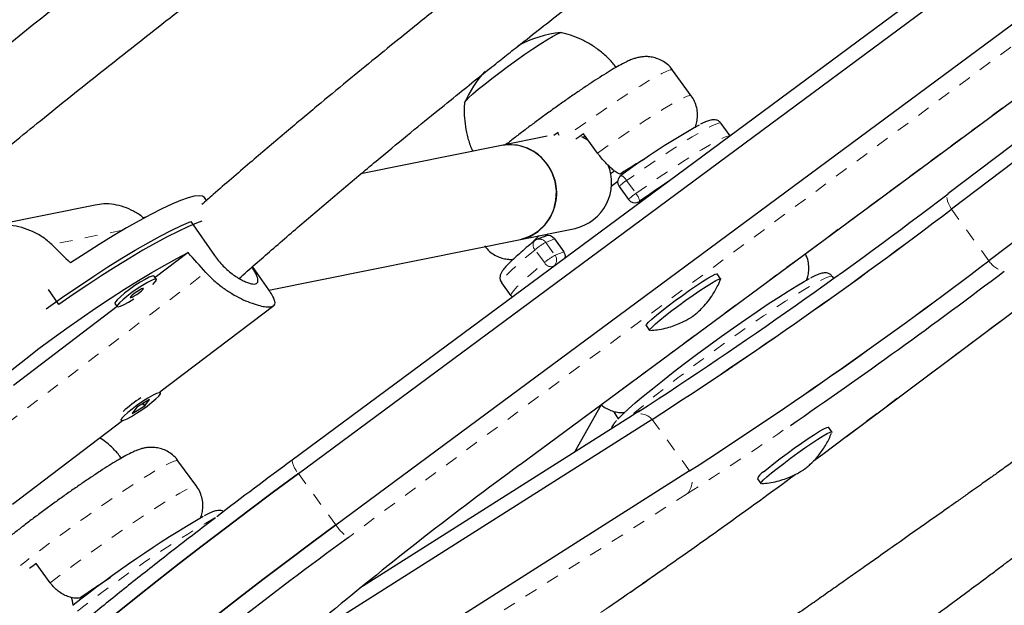
# Model space of a CAD drawing. Extents: x 928 to 1515, y 2095 to 2668.
# Drawn here: x 1106 to 1113, y 2375 to 2380 of the extents above; entities that cross this region are included whole.
import ezdxf

# ---------------------------------------------------------------- set-up
doc = ezdxf.new("R2010")
doc.units = 0
doc.header["$LTSCALE"] = 0.125
doc.header["$MEASUREMENT"] = 0
doc.linetypes.add('PHANTOM', pattern=[0.5, 0.25, -0.05, 0.05, -0.05, 0.05, -0.05])
doc.layers.get('0').update_dxf_attribs({"linetype": 'CONTINUOUS'})

msp = doc.modelspace()

# ---------------------------------------------------------------- linework, layer by layer
at = {"color": 7, "linetype": 'Continuous', "lineweight": 25}
for p, q in [((1117.4013, 2381.6989), (1112.9591, 2378.3302)), ((1117.4307, 2381.5802), (1112.9885, 2378.2115)), ((1114.9404, 2381.5131), (1107.8256, 2376.2466)), ((1107.8753, 2376.1431), (1114.99, 2381.4096)), ((1117.7239, 2381.1767), (1113.2817, 2377.8079)), ((1108.1684, 2375.7395), (1115.2832, 2381.0061)), ((1109.6113, 2376.211), (1115.2263, 2380.3633)), ((1112.167, 2376.4317), (1116.1423, 2379.4126)), ((1110.9518, 2379.0989), (1110.8052, 2379.3006)), ((1111.2563, 2378.7861), (1111.1856, 2378.8834)), ((1109.9088, 2378.812), (1109.8765, 2378.7884)), ((1110.2179, 2378.651), (1110.1079, 2378.8023)), ((1109.4658, 2378.7098), (1108.3656, 2378.4881)), ((1109.8234, 2378.7818), (1109.4658, 2378.7098)), ((1110.1465, 2378.7493), (1110.0933, 2378.7767)), ((1110.3188, 2378.4917), (1110.3504, 2378.5116)), ((1110.3242, 2378.3923), (1110.3753, 2378.4309)), ((1110.3869, 2378.3878), (1110.4602, 2378.2869)), ((1107.1558, 2378.2795), (1107.1394, 2378.303)), ((1110.5337, 2378.2655), (1110.5753, 2378.282)), ((1106.2833, 2378.2438), (1105.4504, 2378.076)), ((1106.6794, 2378.1483), (1106.6599, 2378.1444)), ((1107.0324, 2378.1155), (1107.2182, 2377.8487)), ((1109.614, 2377.9746), (1110.0433, 2378.0611)), ((1109.802, 2377.9976), (1109.8288, 2378.0178)), ((1107.6443, 2377.5776), (1109.614, 2377.9746)), ((1109.8093, 2378.0005), (1109.7405, 2377.9733)), ((1109.8804, 2377.9787), (1109.9537, 2377.8778)), ((1107.0114, 2377.8709), (1106.7548, 2377.676)), ((1107.644, 2377.5787), (1107.5165, 2377.7616)), ((1109.8734, 2377.7639), (1109.8566, 2377.7499)), ((1106.7646, 2377.662), (1106.7469, 2377.6874)), ((1109.4664, 2377.6344), (1109.5397, 2377.5335)), ((1111.1813, 2377.6665), (1111.1539, 2377.7044)), ((1111.1662, 2377.6281), (1111.181, 2377.6642)), ((1112.0666, 2377.6707), (1112.0569, 2377.6842)), ((1106.0008, 2377.4642), (1105.9177, 2377.5834)), ((1106.4559, 2377.4489), (1105.644, 2376.8321)), ((1106.4392, 2377.473), (1106.4569, 2377.4476)), ((1106.7912, 2376.78), (1107.6832, 2377.4576)), ((1110.5976, 2377.3002), (1110.6251, 2377.2624)), ((1106.7961, 2376.773), (1106.791, 2376.7803)), ((1106.7101, 2376.721), (1106.6114, 2376.6599)), ((1106.6731, 2376.6717), (1106.7101, 2376.721)), ((1106.5745, 2376.6106), (1106.6731, 2376.6717)), ((1106.6114, 2376.6599), (1106.5745, 2376.6106)), ((1106.6645, 2376.684), (1106.6566, 2376.678)), ((1106.6602, 2376.6902), (1106.6731, 2376.6717)), ((1110.2461, 2376.6801), (1110.0369, 2376.3087)), ((1110.5459, 2376.6316), (1110.4908, 2376.5965)), ((1105.6363, 2375.9026), (1106.4977, 2376.557)), ((1106.4833, 2376.566), (1106.4884, 2376.5586)), ((1110.6454, 2376.5658), (1107.7831, 2374.7511)), ((1110.4908, 2376.5965), (1108.3564, 2375.2432)), ((1112.0526, 2376.4673), (1112.0252, 2376.5051)), ((1112.167, 2376.4317), (1112.1645, 2376.4304)), ((1107.0791, 2376.0398), (1106.9325, 2376.2415)), ((1109.6098, 2376.2104), (1109.6113, 2376.211)), ((1110.9386, 2376.1623), (1107.8005, 2374.1727)), ((1111.4689, 2376.101), (1111.4964, 2376.0631)), ((1105.9319, 2375.2863), (1105.8219, 2375.4376)), ((1106.112, 2375.1103), (1106.1107, 2375.1095))]:
    msp.add_line(p, q, dxfattribs=at)
at = {"color": 8, "linetype": 'PHANTOM', "lineweight": 18}
for p, q in [((1115.3818, 2380.9085), (1108.267, 2375.6419)), ((1109.6098, 2376.2104), (1115.2248, 2380.3627)), ((1112.1645, 2376.4304), (1116.1414, 2379.4125)), ((1110.4444, 2378.4349), (1110.5177, 2378.334)), ((1110.5474, 2378.2732), (1110.5819, 2378.2869)), ((1112.9885, 2378.2115), (1113.2817, 2377.8079)), ((1106.4988, 2378.0464), (1105.944, 2377.9346)), ((1109.8804, 2377.9787), (1109.8116, 2377.9516)), ((1109.8116, 2377.9516), (1109.8849, 2377.8507)), ((1109.8016, 2377.7928), (1109.7283, 2377.8937)), ((1109.8849, 2377.8507), (1109.9537, 2377.8778)), ((1105.2756, 2376.2919), (1107.151, 2377.7165)), ((1109.8777, 2377.7655), (1109.8734, 2377.7639)), ((1110.9386, 2376.1623), (1110.6454, 2376.5658)), ((1107.8753, 2376.1431), (1108.1684, 2375.7395)), ((1110.9211, 2375.9841), (1107.783, 2373.9946))]:
    msp.add_line(p, q, dxfattribs=at)
at = {"color": 7, "linetype": 'Continuous', "lineweight": 25, "flags": 128}
for points in [[(1109.1767, 2379.0447), (1109.1777, 2379.048), (1109.1883, 2379.0626), (1109.2101, 2379.0849), (1109.2424, 2379.1144), (1109.2842, 2379.15), (1109.3343, 2379.1907), (1109.3912, 2379.2353), (1109.453, 2379.2824), (1109.5181, 2379.3306), (1109.5842, 2379.3785), (1109.6496, 2379.4245), (1109.7121, 2379.4672), (1109.7699, 2379.5055), (1109.8211, 2379.538), (1109.8644, 2379.5639), (1109.8983, 2379.5823), (1109.9218, 2379.5926), (1109.9337, 2379.5948)], [(1109.1768, 2379.0452), (1109.1777, 2379.048), (1109.1883, 2379.0626), (1109.2101, 2379.0849), (1109.2424, 2379.1144), (1109.2842, 2379.15), (1109.3343, 2379.1907), (1109.3912, 2379.2353), (1109.453, 2379.2824), (1109.5181, 2379.3306), (1109.5842, 2379.3785), (1109.6496, 2379.4245), (1109.7121, 2379.4672), (1109.7699, 2379.5055), (1109.8211, 2379.538), (1109.8644, 2379.5639), (1109.8983, 2379.5823), (1109.9218, 2379.5926), (1109.9342, 2379.5947), (1109.9356, 2379.5937)], [(1110.103, 2378.7725), (1110.1049, 2378.774), (1110.1199, 2378.7859)], [(1109.614, 2377.9746), (1109.6277, 2377.9776), (1109.6933, 2378.0011), (1109.753, 2378.0378), (1109.8045, 2378.0861), (1109.8459, 2378.1442), (1109.8755, 2378.21), (1109.8922, 2378.2808), (1109.8954, 2378.354), (1109.8849, 2378.4268), (1109.8611, 2378.4963), (1109.825, 2378.5599), (1109.778, 2378.6151), (1109.7218, 2378.6598), (1109.6586, 2378.6923), (1109.5908, 2378.7114), (1109.5211, 2378.7162), (1109.4658, 2378.7098)], [(1107.1394, 2378.303), (1107.125, 2378.3134), (1107.0983, 2378.317), (1107.0603, 2378.3123), (1107.0116, 2378.2995), (1106.9527, 2378.2787), (1106.8841, 2378.25), (1106.8066, 2378.2138), (1106.721, 2378.1704), (1106.6282, 2378.1203), (1106.5292, 2378.0641), (1106.4249, 2378.0023), (1106.3166, 2377.9356), (1106.2054, 2377.8647), (1106.0924, 2377.7903)], [(1105.9011, 2377.431), (1105.9362, 2377.4563), (1106.0478, 2377.5351), (1106.1605, 2377.6123), (1106.273, 2377.6871), (1106.3841, 2377.7587), (1106.4928, 2377.8265), (1106.5978, 2377.8897), (1106.6981, 2377.9476), (1106.7927, 2377.9996), (1106.8805, 2378.0453), (1106.9607, 2378.084), (1107.0324, 2378.1155)], [(1107.1202, 2378.1167), (1107.0776, 2378.1012), (1107.0097, 2378.0728), (1106.933, 2378.0371), (1106.8483, 2377.9943), (1106.7565, 2377.9449), (1106.6585, 2377.8894), (1106.5553, 2377.8283), (1106.448, 2377.7624), (1106.3378, 2377.6923), (1106.2258, 2377.6188), (1106.113, 2377.5425), (1106.0008, 2377.4642)], [(1105.161, 2376.4653), (1105.1725, 2376.4953), (1105.1956, 2376.5329), (1105.2299, 2376.5775), (1105.2751, 2376.6286), (1105.3307, 2376.6859), (1105.3963, 2376.7486), (1105.4709, 2376.8161), (1105.554, 2376.8877), (1105.6445, 2376.9627), (1105.7416, 2377.0401), (1105.8443, 2377.1193), (1105.9514, 2377.1994), (1106.0618, 2377.2796), (1106.1743, 2377.359), (1106.2879, 2377.4367), (1106.4012, 2377.512), (1106.5131, 2377.5841), (1106.6224, 2377.6521), (1106.728, 2377.7155), (1106.8287, 2377.7735), (1106.9235, 2377.8255), (1107.0114, 2377.8709)], [(1110.5976, 2377.3002), (1110.5973, 2377.3007), (1110.6015, 2377.3097), (1110.6168, 2377.3265), (1110.6428, 2377.3505), (1110.6783, 2377.3808), (1110.7218, 2377.416), (1110.7717, 2377.4548), (1110.8258, 2377.4955), (1110.882, 2377.5364), (1110.9379, 2377.576), (1110.9913, 2377.6126), (1111.0399, 2377.6446), (1111.0819, 2377.6709), (1111.1153, 2377.6902), (1111.139, 2377.7018), (1111.1519, 2377.7053), (1111.1539, 2377.7044)], [(1106.7469, 2377.6874), (1106.7448, 2377.6888), (1106.7315, 2377.6876), (1106.7078, 2377.6785), (1106.6757, 2377.662), (1106.6374, 2377.6395), (1106.5958, 2377.6125), (1106.554, 2377.5832), (1106.5151, 2377.5537), (1106.482, 2377.5261), (1106.4571, 2377.5025), (1106.4423, 2377.4847), (1106.4387, 2377.474), (1106.4392, 2377.473)], [(1106.7354, 2377.6214), (1106.7553, 2377.6422), (1106.7646, 2377.6566), (1106.7625, 2377.6634), (1106.7492, 2377.6622), (1106.7255, 2377.653), (1106.6934, 2377.6366), (1106.6551, 2377.614), (1106.6135, 2377.5871), (1106.5717, 2377.5578), (1106.5328, 2377.5282), (1106.4997, 2377.5007), (1106.4748, 2377.4771), (1106.46, 2377.4593), (1106.4564, 2377.4486), (1106.4642, 2377.4458), (1106.4829, 2377.451), (1106.511, 2377.4639), (1106.5466, 2377.4836), (1106.5868, 2377.5085)], [(1110.3775, 2376.5673), (1110.3835, 2376.5739), (1110.4162, 2376.6072), (1110.4596, 2376.6477), (1110.513, 2376.6948), (1110.5756, 2376.7478), (1110.6466, 2376.8059), (1110.7249, 2376.8685), (1110.8094, 2376.9344), (1110.899, 2377.0029), (1110.9922, 2377.0729), (1111.0879, 2377.1434), (1111.1846, 2377.2134), (1111.281, 2377.282), (1111.3756, 2377.3481), (1111.4672, 2377.4108), (1111.5544, 2377.4693), (1111.636, 2377.5226), (1111.7108, 2377.57), (1111.7777, 2377.6109), (1111.8359, 2377.6446), (1111.878, 2377.6674)], [(1110.6283, 2377.2615), (1110.6248, 2377.2629), (1110.6289, 2377.2718), (1110.6443, 2377.2887), (1110.6703, 2377.3127), (1110.7057, 2377.3429), (1110.7493, 2377.3782), (1110.7992, 2377.4169), (1110.8533, 2377.4576), (1110.9095, 2377.4986), (1110.9654, 2377.5382), (1111.0188, 2377.5748), (1111.0674, 2377.6068), (1111.1093, 2377.633), (1111.1428, 2377.6524), (1111.1665, 2377.664), (1111.1794, 2377.6674), (1111.1809, 2377.6626), (1111.1809, 2377.6626)], [(1106.6304, 2377.5588), (1106.6471, 2377.5723), (1106.6583, 2377.5832), (1106.6622, 2377.5897), (1106.6583, 2377.591), (1106.6472, 2377.5867), (1106.6305, 2377.5776), (1106.6108, 2377.565), (1106.591, 2377.5508), (1106.5743, 2377.5373), (1106.5631, 2377.5264), (1106.5592, 2377.5199), (1106.5631, 2377.5186), (1106.5743, 2377.5229), (1106.5909, 2377.532), (1106.6107, 2377.5446), (1106.6304, 2377.5588)], [(1106.4943, 2376.5741), (1106.4878, 2376.5616), (1106.4928, 2376.5567), (1106.5088, 2376.5599), (1106.5348, 2376.571), (1106.5687, 2376.5892), (1106.6081, 2376.613), (1106.65, 2376.6407), (1106.6914, 2376.6703), (1106.7291, 2376.6995), (1106.7604, 2376.7263), (1106.7829, 2376.7485), (1106.7949, 2376.7647), (1106.7957, 2376.7735), (1106.7851, 2376.7743), (1106.7639, 2376.7671), (1106.7336, 2376.7523), (1106.6966, 2376.7312), (1106.6556, 2376.7052), (1106.6136, 2376.6762), (1106.5737, 2376.6465), (1106.5389, 2376.6183), (1106.5117, 2376.5935), (1106.4943, 2376.5741)], [(1110.3828, 2376.5731), (1110.372, 2376.5868), (1110.3468, 2376.6246)], [(1111.5167, 2376.1536), (1111.5529, 2376.1843), (1111.5971, 2376.2199), (1111.6474, 2376.2589), (1111.7018, 2376.2996), (1111.758, 2376.3406), (1111.8138, 2376.38), (1111.8669, 2376.4162), (1111.915, 2376.4478), (1111.9563, 2376.4735), (1111.989, 2376.4922), (1112.0118, 2376.5032), (1112.0238, 2376.5059), (1112.0252, 2376.5051)], [(1111.5442, 2376.1158), (1111.5804, 2376.1465), (1111.6246, 2376.182), (1111.6749, 2376.221), (1111.7293, 2376.2618), (1111.7855, 2376.3027), (1111.8413, 2376.3421), (1111.8944, 2376.3784), (1111.9425, 2376.41), (1111.9838, 2376.4357), (1112.0165, 2376.4544), (1112.0393, 2376.4653), (1112.0512, 2376.4681), (1112.0525, 2376.4639)], [(1111.9095, 2376.2404), (1111.981, 2376.2934), (1112.1645, 2376.4304)], [(1107.8753, 2376.1431), (1107.6817, 2375.9991), (1107.4909, 2375.856), (1107.3037, 2375.7142), (1107.1208, 2375.5742), (1106.9429, 2375.4367), (1106.7705, 2375.3021), (1106.6044, 2375.1709), (1106.4452, 2375.0435), (1106.2934, 2374.9206), (1106.1497, 2374.8025), (1106.0145, 2374.6897), (1105.8885, 2374.5825), (1105.7719, 2374.4815), (1105.6653, 2374.3869), (1105.5692, 2374.2992), (1105.4837, 2374.2186), (1105.4093, 2374.1454)], [(1105.4093, 2374.1454), (1105.4837, 2374.2186), (1105.5692, 2374.2992), (1105.6653, 2374.3869), (1105.7719, 2374.4815), (1105.8885, 2374.5825), (1106.0145, 2374.6897), (1106.1497, 2374.8025), (1106.2934, 2374.9206), (1106.4452, 2375.0435), (1106.6044, 2375.1709), (1106.7705, 2375.3021), (1106.9429, 2375.4367), (1107.1208, 2375.5742), (1107.3037, 2375.7142), (1107.4909, 2375.856), (1107.6817, 2375.9991), (1107.8753, 2376.1431)], [(1111.4997, 2376.0622), (1111.496, 2376.0641), (1111.5011, 2376.0737), (1111.5174, 2376.0912), (1111.5442, 2376.1158)], [(1105.7025, 2373.7419), (1105.7769, 2373.815), (1105.8623, 2373.8956), (1105.9585, 2373.9834), (1106.0651, 2374.078), (1106.1816, 2374.179), (1106.3077, 2374.2861), (1106.4429, 2374.399), (1106.5866, 2374.5171), (1106.7384, 2374.64), (1106.8976, 2374.7673), (1107.0637, 2374.8985), (1107.236, 2375.0332), (1107.414, 2375.1707), (1107.5969, 2375.3106), (1107.7841, 2375.4524), (1107.9748, 2375.5956), (1108.1684, 2375.7395)], [(1108.1684, 2375.7395), (1107.9748, 2375.5956), (1107.7841, 2375.4524), (1107.5969, 2375.3106), (1107.414, 2375.1707), (1107.236, 2375.0332), (1107.0637, 2374.8985), (1106.8976, 2374.7673), (1106.7384, 2374.64), (1106.5866, 2374.5171), (1106.4429, 2374.399), (1106.3077, 2374.2861), (1106.1816, 2374.179), (1106.0651, 2374.078), (1105.9585, 2373.9834), (1105.8623, 2373.8956), (1105.7769, 2373.815), (1105.7025, 2373.7419)], [(1106.1117, 2375.1102), (1106.1061, 2375.1454), (1106.1002, 2375.1699)]]:
    msp.add_lwpolyline(points, dxfattribs=at)
at = {"color": 8, "linetype": 'PHANTOM', "lineweight": 18, "flags": 128}
for points in [[(1110.8052, 2379.3006), (1110.8016, 2379.3029), (1110.7858, 2379.3015), (1110.7588, 2379.2919), (1110.7212, 2379.2741), (1110.6734, 2379.2485), (1110.616, 2379.2153), (1110.55, 2379.1751), (1110.4762, 2379.1284), (1110.3957, 2379.0759), (1110.3095, 2379.0182), (1110.219, 2378.9563), (1110.1253, 2378.891), (1110.0298, 2378.8232), (1109.9718, 2378.7813)], [(1110.2179, 2378.651), (1110.3126, 2378.7178), (1110.405, 2378.7817), (1110.4937, 2378.8418), (1110.5775, 2378.8973), (1110.6552, 2378.9473), (1110.7257, 2378.9913), (1110.7881, 2379.0285), (1110.8414, 2379.0585), (1110.8849, 2379.0808), (1110.9181, 2379.0952), (1110.9404, 2379.1013), (1110.9515, 2379.0992), (1110.9518, 2379.0989)], [(1111.1856, 2378.8834), (1111.1852, 2378.8839), (1111.1737, 2378.8861), (1111.1511, 2378.88), (1111.1177, 2378.8657), (1111.074, 2378.8436), (1111.0205, 2378.8138), (1110.9579, 2378.7767), (1110.8871, 2378.7329), (1110.8089, 2378.6829), (1110.7244, 2378.6273), (1110.6347, 2378.5669), (1110.541, 2378.5025), (1110.4444, 2378.4349)], [(1110.5177, 2378.334), (1110.6143, 2378.4016), (1110.708, 2378.4661), (1110.7977, 2378.5264), (1110.8822, 2378.582), (1110.9604, 2378.632), (1111.0312, 2378.6759), (1111.0938, 2378.7129), (1111.1473, 2378.7427), (1111.191, 2378.7649), (1111.2244, 2378.7791), (1111.247, 2378.7852), (1111.2548, 2378.785)], [(1112.9885, 2378.2115), (1112.9762, 2378.234), (1112.9661, 2378.2554), (1112.9586, 2378.2749), (1112.9537, 2378.2922), (1112.9517, 2378.3069), (1112.9525, 2378.3186), (1112.9561, 2378.3271), (1112.9591, 2378.3302)], [(1110.5337, 2378.2655), (1110.5373, 2378.2671), (1110.5474, 2378.2732)], [(1109.7283, 2377.8937), (1109.6615, 2377.8379), (1109.6034, 2377.7875), (1109.5548, 2377.7433), (1109.5162, 2377.7059), (1109.4882, 2377.6757), (1109.4712, 2377.6531), (1109.4653, 2377.6384), (1109.4664, 2377.6344)], [(1109.5397, 2377.5335), (1109.5386, 2377.5375), (1109.5445, 2377.5522), (1109.5615, 2377.5748), (1109.5895, 2377.605), (1109.6281, 2377.6424), (1109.6767, 2377.6866), (1109.7348, 2377.737), (1109.8016, 2377.7928)], [(1112.0569, 2377.6842), (1112.0469, 2377.687), (1112.0256, 2377.6819), (1111.9935, 2377.6686), (1111.951, 2377.6474), (1111.8987, 2377.6185), (1111.8371, 2377.5823), (1111.7672, 2377.5392), (1111.6898, 2377.4899), (1111.606, 2377.4349), (1111.5169, 2377.3751), (1111.4236, 2377.3111), (1111.3273, 2377.2438), (1111.2293, 2377.1742), (1111.1309, 2377.103), (1111.0334, 2377.0312), (1110.938, 2376.9599), (1110.846, 2376.8898), (1110.7586, 2376.822), (1110.6769, 2376.7572), (1110.602, 2376.6965), (1110.535, 2376.6404), (1110.4765, 2376.5899), (1110.4668, 2376.5812)], [(1106.9325, 2376.2415), (1106.9237, 2376.2442), (1106.9032, 2376.2394), (1106.8717, 2376.2263), (1106.8298, 2376.2052), (1106.7779, 2376.1764), (1106.7168, 2376.1402), (1106.6475, 2376.0972), (1106.5707, 2376.048), (1106.4877, 2375.9933), (1106.3996, 2375.9338), (1106.3076, 2375.8703), (1106.213, 2375.8038), (1106.1171, 2375.7352), (1106.0214, 2375.6655), (1105.9271, 2375.5956), (1105.8355, 2375.5265), (1105.748, 2375.4592), (1105.7002, 2375.4218)], [(1105.9319, 2375.2863), (1106.0212, 2375.3544), (1106.114, 2375.4239), (1106.209, 2375.4937), (1106.3048, 2375.563), (1106.4002, 2375.6308), (1106.4937, 2375.696), (1106.5841, 2375.7578), (1106.6701, 2375.8153), (1106.7505, 2375.8678), (1106.8242, 2375.9144), (1106.8901, 2375.9545), (1106.9474, 2375.9876), (1106.9951, 2376.0132), (1107.0327, 2376.031), (1107.0596, 2376.0406), (1107.0755, 2376.042), (1107.0791, 2376.0398)]]:
    msp.add_lwpolyline(points, dxfattribs=at)
at = {"color": 8, "linetype": 'PHANTOM', "lineweight": 18}
for centre, radius, start, end in [((1046.9165, 2470.3782), 118.1654, 300.176468, 311.823837), ((1110.3702, 2378.3996), 0.0822, 25.46759, 67.72248), ((1110.5672, 2378.2262), 0.2422, 120.4722, 138.1322), ((1110.6901, 2378.0648), 0.3197, 122.62491, 135.97949), ((1110.4336, 2378.2553), 0.1152, 8.95304, 43.09285), ((1109.7648, 2377.9311), 0.0522, 141.7837, 225.7337), ((1110.0858, 2377.4681), 0.5558, 119.55149, 130.02141), ((1109.762, 2377.9165), 0.0607, 35.25723, 110.71443), ((1110.159, 2377.3672), 0.5558, 119.55149, 130.02141), ((1109.8549, 2377.8214), 0.0604, 208.18159, 287.88939), ((1109.8346, 2377.8132), 0.0627, 308.19561, 36.72281), ((1113.4305, 2377.8989), 0.1745, 211.43946, 260.67596), ((1110.5474, 2376.4768), 0.1324, 42.25998, 115.28947), ((1095.8765, 2399.5802), 27.9842, 302.52111, 304.50405), ((1108.0146, 2376.2735), 0.1908, 188.10479, 223.11382), ((1110.8029, 2376.0857), 0.1558, 319.32583, 29.45571), ((1111.9253, 2367.7179), 9.3469, 120.21676, 128.32036), ((1108.4323, 2375.9075), 0.3128, 212.46656, 238.09295), ((1092.8606, 2400.6182), 30.9139, 301.61522, 305.10174)]:
    msp.add_arc(centre, radius, start, end, dxfattribs=at)
at = {"color": 7, "linetype": 'Continuous', "lineweight": 25}
for centre, radius, start, end in [((1110.0351, 2378.6593), 0.9414, 96.38175, 117.90703), ((1110.0351, 2378.6593), 0.9414, 137.96752, 155.61825), ((1113.8541, 2373.793), 5.8178, 119.22347, 126.41092), ((1118.2792, 2367.3142), 14.0978, 125.42328, 125.72544), ((1109.5312, 2378.3612), 0.3547, 33.92572, 100.6281), ((1109.5246, 2378.3375), 0.3737, 283.82652, 36.38526), ((1109.959, 2378.4199), 0.3686, 283.22537, 22.56786), ((1110.4375, 2378.4246), 0.0625, 125.23696, 216), ((1117.3686, 2368.6308), 11.8113, 123.89158, 125.27608), ((1088.9981, 2409.8027), 39.5562, 302.99106, 307.28879), ((1110.5107, 2378.3237), 0.0625, 216, 291.53868), ((1090.9203, 2407.1412), 36.3859, 302.8272, 307.33713), ((1090.5724, 2407.6366), 36.9908, 302.8641, 307.30024), ((1109.7635, 2377.9152), 0.0625, 111.53868, 129.47982), ((1109.8308, 2377.9437), 0.0607, 35.25723, 110.71443), ((1109.9016, 2377.8399), 0.0644, 351.58578, 36.07899), ((1090.8656, 2407.233), 36.9908, 302.8641, 307.30024), ((1091.2135, 2406.7376), 36.3859, 302.8272, 307.33713), ((1086.9187, 2412.6587), 43.8363, 304.46947, 307.16759), ((1107.2393, 2375.804), 1.1047, 122.66012, 131.78373), ((1137.7544, 2335.8016), 50.3139, 126.49905, 127.34012), ((1128.2314, 2350.8137), 31.4922, 126.25005, 129.68865), ((1080.1062, 2419.1771), 53.4323, 304.84748, 306.33416), ((1111.5664, 2376.0604), 0.1056, 118.07087, 157.41336), ((1111.6859, 2368.0401), 9.0031, 120.39365, 128.25088), ((1130.1332, 2345.8196), 36.9797, 126.24939, 129.78872), ((1112.501, 2366.7626), 10.9483, 127.5933, 127.93915)]:
    msp.add_arc(centre, radius, start, end, dxfattribs=at)
for centre, major_axis, ratio, start_param, end_param in [((1104.1908, 2380.1847), (-5.3511, 5.4141), 0.047382, 1.952098, 1.981559), ((1108.113, 2374.5547), (-4.7415, 6.1103), 0.166177, 5.123063, 5.152524)]:
    msp.add_ellipse(centre, major_axis=major_axis, ratio=ratio, start_param=start_param, end_param=end_param, dxfattribs=at)
for points, knots in [([(1143.0219, 2403.4109), (1142.856, 2403.3613), (1142.3757, 2403.2179), (1141.5811, 2402.9731), (1140.6384, 2402.6736), (1139.6963, 2402.3643), (1138.7549, 2402.0455), (1137.8142, 2401.7173), (1136.8745, 2401.3797), (1135.9359, 2401.0327), (1134.9985, 2400.6764), (1134.0625, 2400.3108), (1133.1279, 2399.9359), (1132.195, 2399.552), (1131.2638, 2399.1589), (1130.3345, 2398.7568), (1129.4072, 2398.3457), (1128.482, 2397.9257), (1127.5592, 2397.4968), (1126.6388, 2397.0591), (1125.7209, 2396.6126), (1124.8056, 2396.1575), (1123.8932, 2395.6938), (1122.9838, 2395.2215), (1122.0774, 2394.7408), (1121.1742, 2394.2517), (1120.2743, 2393.7542), (1119.378, 2393.2484), (1118.4851, 2392.7345), (1117.5961, 2392.2125), (1116.7108, 2391.6824), (1115.8295, 2391.1444), (1114.9524, 2390.5984), (1114.0794, 2390.0447), (1113.2108, 2389.4832), (1112.3467, 2388.9141), (1111.4872, 2388.3375), (1110.6324, 2387.7533), (1109.7824, 2387.1618), (1108.9374, 2386.5629), (1108.0975, 2385.9568), (1107.2628, 2385.3436), (1106.4335, 2384.7233), (1105.6095, 2384.0961), (1104.7912, 2383.462), (1103.9785, 2382.8211), (1103.1716, 2382.1735), (1102.3707, 2381.5193), (1101.5758, 2380.8587), (1100.787, 2380.1916), (1100.0045, 2379.5182), (1099.2283, 2378.8386), (1098.4587, 2378.1529), (1097.6956, 2377.4611), (1096.9393, 2376.7635), (1096.1897, 2376.06), (1095.4471, 2375.3508), (1094.7115, 2374.6359), (1093.983, 2373.9156), (1093.2618, 2373.1898), (1092.5479, 2372.4588), (1091.8415, 2371.7225), (1091.1426, 2370.9811), (1090.4514, 2370.2348), (1089.7679, 2369.4835), (1089.0923, 2368.7275), (1088.4246, 2367.9668), (1087.7649, 2367.2015), (1087.1134, 2366.4318), (1086.4702, 2365.6578), (1085.8352, 2364.8795), (1085.2087, 2364.0971), (1084.5907, 2363.3107), (1083.9813, 2362.5204), (1083.3805, 2361.7263), (1082.7886, 2360.9285), (1082.2055, 2360.1272), (1081.6314, 2359.3224), (1081.2007, 2358.7068), (1080.9612, 2358.3596), (1080.908, 2358.2825)], [0, 0, 0, 0, 0.006872, 0.019892, 0.032913, 0.045933, 0.058953, 0.071973, 0.084993, 0.098013, 0.111033, 0.124052, 0.137072, 0.150091, 0.16311, 0.176129, 0.189148, 0.202167, 0.215185, 0.228204, 0.241222, 0.254241, 0.267259, 0.280277, 0.293295, 0.306313, 0.31933, 0.332348, 0.345366, 0.358383, 0.371401, 0.384418, 0.397435, 0.410453, 0.42347, 0.436487, 0.449504, 0.462522, 0.475539, 0.488556, 0.501573, 0.51459, 0.527607, 0.540624, 0.553642, 0.566659, 0.579676, 0.592693, 0.605711, 0.618728, 0.631746, 0.644763, 0.657781, 0.670798, 0.683816, 0.696834, 0.709852, 0.72287, 0.735888, 0.748907, 0.761925, 0.774944, 0.787962, 0.800981, 0.814, 0.827019, 0.840039, 0.853058, 0.866077, 0.879097, 0.892117, 0.905137, 0.918157, 0.931178, 0.944198, 0.957219, 0.970239, 0.98326, 0.996281, 1, 1, 1, 1]), ([(1082.8644, 2356.9359), (1082.9605, 2357.0751), (1083.2399, 2357.4796), (1083.7093, 2358.1471), (1084.2757, 2358.9372), (1084.851, 2359.7238), (1085.4352, 2360.5071), (1086.028, 2361.2868), (1086.6296, 2362.0629), (1087.2396, 2362.8351), (1087.8581, 2363.6035), (1088.485, 2364.3678), (1089.1202, 2365.1281), (1089.7636, 2365.884), (1090.415, 2366.6357), (1091.0745, 2367.3828), (1091.7418, 2368.1254), (1092.417, 2368.8633), (1093.0998, 2369.5963), (1093.7902, 2370.3245), (1094.4881, 2371.0477), (1095.1935, 2371.7657), (1095.9061, 2372.4785), (1096.6258, 2373.1859), (1097.3527, 2373.8879), (1098.0865, 2374.5844), (1098.8272, 2375.2752), (1099.5746, 2375.9602), (1100.3286, 2376.6394), (1101.0892, 2377.3126), (1101.8562, 2377.9797), (1102.6295, 2378.6407), (1103.4089, 2379.2954), (1104.1945, 2379.9438), (1104.9859, 2380.5857), (1105.7832, 2381.221), (1106.5862, 2381.8497), (1107.3948, 2382.4716), (1108.2089, 2383.0868), (1109.0283, 2383.695), (1109.853, 2384.2961), (1110.6828, 2384.8902), (1111.5175, 2385.4771), (1112.3571, 2386.0567), (1113.2014, 2386.6289), (1114.0503, 2387.1936), (1114.9038, 2387.7509), (1115.7615, 2388.3005), (1116.6235, 2388.8424), (1117.4896, 2389.3765), (1118.3596, 2389.9027), (1119.2335, 2390.421), (1120.1111, 2390.9313), (1120.9922, 2391.4335), (1121.8768, 2391.9276), (1122.7647, 2392.4134), (1123.6558, 2392.8908), (1124.55, 2393.3599), (1125.447, 2393.8206), (1126.3468, 2394.2727), (1127.2493, 2394.7162), (1128.1543, 2395.1511), (1129.0616, 2395.5773), (1129.9712, 2395.9947), (1130.8829, 2396.4032), (1131.7965, 2396.8028), (1132.712, 2397.1935), (1133.6292, 2397.5752), (1134.5479, 2397.9477), (1135.4681, 2398.3112), (1136.3895, 2398.6655), (1137.3121, 2399.0105), (1138.2356, 2399.3462), (1139.1601, 2399.6727), (1140.0852, 2399.9897), (1141.011, 2400.2973), (1141.9372, 2400.5953), (1142.833, 2400.8749), (1143.42, 2401.0508), (1143.6981, 2401.1342)], [0, 0, 0, 0, 0.0068667, 0.0199491, 0.0330318, 0.0461145, 0.0591974, 0.0722805, 0.0853637, 0.098447, 0.1115305, 0.1246142, 0.137698, 0.1507819, 0.163866, 0.1769502, 0.1900345, 0.203119, 0.2162037, 0.2292884, 0.2423733, 0.2554583, 0.2685435, 0.2816287, 0.2947141, 0.3077995, 0.3208851, 0.3339707, 0.3470564, 0.3601422, 0.3732281, 0.3863141, 0.3994001, 0.4124861, 0.4255723, 0.4386584, 0.4517446, 0.4648308, 0.477917, 0.4910033, 0.5040895, 0.5171757, 0.530262, 0.5433482, 0.5564343, 0.5695205, 0.5826066, 0.5956926, 0.6087786, 0.6218646, 0.6349504, 0.6480362, 0.6611219, 0.6742075, 0.687293, 0.7003784, 0.7134638, 0.7265489, 0.739634, 0.752719, 0.7658038, 0.7788884, 0.791973, 0.8050574, 0.8181416, 0.8312257, 0.8443097, 0.8573934, 0.8704771, 0.8835605, 0.8966438, 0.9097269, 0.9228099, 0.9358927, 0.9489753, 0.9620578, 0.97514, 0.9882222, 1, 1, 1, 1]), ([(1082.7415, 2355.7589), (1082.9074, 2355.8085), (1083.3877, 2355.952), (1084.1823, 2356.1967), (1085.125, 2356.4963), (1086.0671, 2356.8055), (1087.0085, 2357.1243), (1087.9492, 2357.4525), (1088.8889, 2357.7901), (1089.8275, 2358.1371), (1090.7649, 2358.4935), (1091.7009, 2358.8591), (1092.6355, 2359.2339), (1093.5684, 2359.6178), (1094.4996, 2360.0109), (1095.4289, 2360.413), (1096.3562, 2360.8241), (1097.2814, 2361.2441), (1098.2042, 2361.673), (1099.1246, 2362.1107), (1100.0425, 2362.5572), (1100.9578, 2363.0123), (1101.8702, 2363.476), (1102.7796, 2363.9483), (1103.686, 2364.429), (1104.5892, 2364.9182), (1105.4891, 2365.4156), (1106.3854, 2365.9214), (1107.2783, 2366.4353), (1108.1673, 2366.9573), (1109.0526, 2367.4874), (1109.9339, 2368.0255), (1110.811, 2368.5714), (1111.684, 2369.1251), (1112.5526, 2369.6866), (1113.4167, 2370.2557), (1114.2762, 2370.8324), (1115.131, 2371.4165), (1115.981, 2372.008), (1116.826, 2372.6069), (1117.6659, 2373.213), (1118.5006, 2373.8262), (1119.3299, 2374.4465), (1120.1539, 2375.0737), (1120.9722, 2375.7078), (1121.7849, 2376.3487), (1122.5918, 2376.9963), (1123.3927, 2377.6505), (1124.1876, 2378.3111), (1124.9764, 2378.9782), (1125.7589, 2379.6516), (1126.5351, 2380.3312), (1127.3047, 2381.017), (1128.0678, 2381.7087), (1128.8241, 2382.4064), (1129.5737, 2383.1099), (1130.3163, 2383.8191), (1131.0519, 2384.5339), (1131.7804, 2385.2542), (1132.5016, 2385.98), (1133.2155, 2386.711), (1133.9219, 2387.4473), (1134.6208, 2388.1887), (1135.312, 2388.935), (1135.9955, 2389.6863), (1136.6711, 2390.4423), (1137.3388, 2391.203), (1137.9985, 2391.9683), (1138.65, 2392.738), (1139.2932, 2393.512), (1139.9282, 2394.2903), (1140.5547, 2395.0727), (1141.1727, 2395.8591), (1141.7821, 2396.6495), (1142.3829, 2397.4435), (1142.9748, 2398.2413), (1143.5579, 2399.0426), (1144.132, 2399.8474), (1144.5627, 2400.463), (1144.8022, 2400.8102), (1144.8554, 2400.8874)], [0, 0, 0, 0, 0.006872, 0.019892, 0.032913, 0.045933, 0.058953, 0.071973, 0.084993, 0.098013, 0.111033, 0.124052, 0.137072, 0.150091, 0.16311, 0.176129, 0.189148, 0.202167, 0.215185, 0.228204, 0.241222, 0.254241, 0.267259, 0.280277, 0.293295, 0.306313, 0.31933, 0.332348, 0.345366, 0.358383, 0.371401, 0.384418, 0.397435, 0.410453, 0.42347, 0.436487, 0.449504, 0.462522, 0.475539, 0.488556, 0.501573, 0.51459, 0.527607, 0.540624, 0.553642, 0.566659, 0.579676, 0.592693, 0.605711, 0.618728, 0.631746, 0.644763, 0.657781, 0.670798, 0.683816, 0.696834, 0.709852, 0.72287, 0.735888, 0.748907, 0.761925, 0.774944, 0.787962, 0.800981, 0.814, 0.827019, 0.840039, 0.853058, 0.866077, 0.879097, 0.892117, 0.905137, 0.918157, 0.931178, 0.944198, 0.957219, 0.970239, 0.98326, 0.996281, 1, 1, 1, 1]), ([(1117.9052, 2388.1531), (1117.7853, 2388.0827), (1117.4555, 2387.8889), (1116.9049, 2387.555), (1116.2413, 2387.1445), (1115.5381, 2386.699), (1114.8009, 2386.2212), (1114.0401, 2385.7169), (1113.2706, 2385.1958), (1112.4973, 2384.6614), (1111.6392, 2384.0567), (1110.6963, 2383.3784), (1109.6692, 2382.6238), (1108.771, 2381.9515), (1108.0136, 2381.3776), (1107.4097, 2380.916), (1106.8419, 2380.4771), (1106.3101, 2380.0609), (1105.8143, 2379.6677), (1105.3619, 2379.3039), (1104.9513, 2378.9689), (1104.5767, 2378.6589), (1104.2138, 2378.3543), (1103.8474, 2378.0418), (1103.4992, 2377.7406), (1103.276, 2377.5416), (1103.1778, 2377.4541)], [0, 0, 0, 0, 0.023378, 0.064296, 0.107595, 0.153268, 0.202206, 0.252517, 0.30328, 0.354517, 0.406244, 0.474737, 0.544091, 0.614287, 0.658041, 0.699536, 0.738768, 0.775737, 0.810446, 0.842896, 0.871426, 0.897953, 0.923336, 0.949964, 0.977981, 1, 1, 1, 1]), ([(1103.4713, 2376.8808), (1103.5999, 2376.996), (1103.861, 2377.2296), (1104.2546, 2377.5713), (1104.643, 2377.9031), (1105.0298, 2378.2279), (1105.4328, 2378.561), (1105.8683, 2378.9154), (1106.3298, 2379.285), (1106.8161, 2379.6689), (1107.3259, 2380.0658), (1107.8676, 2380.4825), (1108.4411, 2380.9187), (1109.161, 2381.4613), (1110.0157, 2382.0979), (1110.9943, 2382.8151), (1111.9675, 2383.5158), (1112.8171, 2384.1159), (1113.5432, 2384.62), (1114.1464, 2385.0329), (1114.7473, 2385.4381), (1115.3409, 2385.832), (1115.9702, 2386.242), (1116.6245, 2386.6591), (1117.2973, 2387.0763), (1117.8712, 2387.4239), (1118.2213, 2387.6284), (1118.3588, 2387.7087)], [0, 0, 0, 0, 0.028561, 0.057956, 0.085798, 0.112447, 0.140734, 0.171265, 0.204042, 0.237001, 0.271952, 0.308883, 0.347779, 0.388616, 0.45471, 0.520008, 0.584537, 0.64833, 0.688071, 0.727549, 0.766777, 0.805709, 0.843461, 0.889309, 0.932679, 0.973559, 1, 1, 1, 1]), ([(1115.9405, 2384.6419), (1115.9228, 2384.6315), (1115.6534, 2384.4727), (1115.1412, 2384.1579), (1114.4134, 2383.6997), (1113.7219, 2383.2491), (1113.066, 2382.8094), (1112.4448, 2382.3818), (1111.8475, 2381.9606), (1111.3419, 2381.5958), (1110.9223, 2381.2878), (1110.5847, 2381.0368), (1110.2671, 2380.7978), (1109.9803, 2380.5795), (1109.7464, 2380.3995), (1109.5613, 2380.256), (1109.4196, 2380.1454), (1109.3037, 2380.0545), (1109.2131, 2379.9831), (1109.1385, 2379.9241), (1109.0593, 2379.8614), (1108.9556, 2379.7789), (1108.8187, 2379.6694), (1108.6557, 2379.5381), (1108.4655, 2379.3838), (1108.252, 2379.2088), (1108.0144, 2379.012), (1107.7598, 2378.7986), (1107.489, 2378.5682), (1107.2731, 2378.3827), (1107.1485, 2378.2732), (1107.1186, 2378.2469)], [0, 0, 0, 0, 0.005748, 0.087456, 0.166669, 0.243415, 0.314393, 0.383157, 0.449719, 0.514086, 0.553425, 0.591899, 0.629063, 0.662104, 0.690524, 0.709891, 0.726311, 0.739783, 0.750305, 0.757968, 0.765904, 0.778037, 0.794367, 0.814082, 0.835633, 0.861807, 0.890219, 0.920869, 0.953754, 0.988872, 1, 1, 1, 1]), ([(1107.4106, 2377.669), (1107.4954, 2377.7434), (1107.6699, 2377.8964), (1107.9375, 2378.1267), (1108.2104, 2378.3586), (1108.4743, 2378.5796), (1108.7187, 2378.7818), (1108.9354, 2378.9592), (1109.1234, 2379.1115), (1109.2822, 2379.2392), (1109.4155, 2379.3457), (1109.5327, 2379.4388), (1109.6645, 2379.543), (1109.8207, 2379.6658), (1110.0114, 2379.8144), (1110.2392, 2379.9905), (1110.5138, 2380.2007), (1110.8391, 2380.4466), (1111.2053, 2380.7198), (1111.6128, 2381.0192), (1112.0589, 2381.3417), (1112.5437, 2381.6858), (1113.066, 2382.0493), (1113.6178, 2382.4251), (1114.2829, 2382.8678), (1115.0494, 2383.362), (1115.7871, 2383.8232), (1116.2363, 2384.09), (1116.3966, 2384.1852)], [0, 0, 0, 0, 0.030847, 0.06349, 0.096238, 0.128206, 0.156887, 0.182123, 0.203906, 0.222233, 0.237098, 0.249895, 0.262591, 0.282365, 0.303364, 0.327611, 0.359737, 0.396227, 0.437073, 0.482264, 0.53179, 0.58464, 0.641647, 0.702495, 0.763959, 0.85664, 0.948837, 1, 1, 1, 1]), ([(1123.2897, 2380.6642), (1123.2374, 2380.6195), (1122.9276, 2380.3543), (1122.3541, 2379.8747), (1121.569, 2379.226), (1120.7774, 2378.5842), (1119.9802, 2377.9488), (1119.1772, 2377.3201), (1118.3686, 2376.6982), (1117.5545, 2376.0831), (1116.7351, 2375.4749), (1115.9104, 2374.8737), (1115.0806, 2374.2796), (1114.2459, 2373.6928), (1113.4063, 2373.1132), (1112.562, 2372.5409), (1111.713, 2371.9762), (1110.8597, 2371.4189), (1110.0018, 2370.8696), (1109.2615, 2370.403), (1108.8056, 2370.1227), (1108.6387, 2370.0201)], [0, 0, 0, 0, 0.011401, 0.067641, 0.123882, 0.180122, 0.236363, 0.292604, 0.348845, 0.405086, 0.461328, 0.517569, 0.57381, 0.630051, 0.686292, 0.742533, 0.798774, 0.855015, 0.911255, 0.967495, 1, 1, 1, 1]), ([(1110.3633, 2379.3218), (1110.3457, 2379.3432), (1110.3083, 2379.3889), (1110.241, 2379.4484), (1110.1663, 2379.5012), (1110.0881, 2379.5432), (1110.0093, 2379.5754), (1109.9556, 2379.589), (1109.9298, 2379.5955)], [0, 0, 0, 0, 0.1586037, 0.3384725, 0.5130055, 0.682467, 0.8469454, 1, 1, 1, 1]), ([(1110.8049, 2379.3003), (1110.8042, 2379.3015), (1110.7941, 2379.3187), (1110.7664, 2379.3445), (1110.7247, 2379.3745), (1110.6809, 2379.3934), (1110.6382, 2379.4037), (1110.5983, 2379.4066), (1110.5624, 2379.4042), (1110.531, 2379.3982), (1110.5023, 2379.3898), (1110.4725, 2379.3785), (1110.4352, 2379.3615), (1110.3893, 2379.3373), (1110.3321, 2379.3042), (1110.2701, 2379.2662), (1110.2016, 2379.2225), (1110.1296, 2379.175), (1110.0541, 2379.124), (1109.976, 2379.0699), (1109.8962, 2379.0136), (1109.8158, 2378.9557), (1109.7375, 2378.8982), (1109.6829, 2378.8574), (1109.6415, 2378.8261), (1109.5995, 2378.7941), (1109.5482, 2378.7546), (1109.5134, 2378.7269), (1109.5007, 2378.7168)], [0, 0, 0, 0, 0.002246, 0.032809, 0.060912, 0.087118, 0.111794, 0.135179, 0.157645, 0.180328, 0.205015, 0.235011, 0.277203, 0.339768, 0.395106, 0.45355, 0.509159, 0.563528, 0.617273, 0.670674, 0.723881, 0.776989, 0.830068, 0.880415, 0.888533, 0.916432, 0.969705, 1, 1, 1, 1]), ([(1110.9808, 2378.8521), (1110.9827, 2378.8565), (1110.9899, 2378.8728), (1110.9982, 2378.9081), (1111.0019, 2378.9558), (1110.9955, 2379.0064), (1110.9796, 2379.0557), (1110.9608, 2379.0846), (1110.9516, 2379.0986)], [0, 0, 0, 0, 0.064654, 0.239987, 0.425105, 0.617006, 0.813077, 1, 1, 1, 1]), ([(1109.1772, 2379.0451), (1109.1768, 2379.0426), (1109.1722, 2379.0105), (1109.1732, 2378.9474), (1109.181, 2378.857), (1109.2016, 2378.7678), (1109.222, 2378.7031), (1109.2386, 2378.6702), (1109.2414, 2378.6646)], [0, 0, 0, 0, 0.019325, 0.249308, 0.481963, 0.716372, 0.951934, 1, 1, 1, 1]), ([(1111.184, 2378.8832), (1111.1796, 2378.8888), (1111.1698, 2378.9017), (1111.1481, 2378.91), (1111.1288, 2378.9125), (1111.1111, 2378.9109), (1111.0903, 2378.9059), (1111.0621, 2378.8948), (1111.0385, 2378.8844), (1111.0225, 2378.8758), (1111.0224, 2378.8757)], [0, 0, 0, 0, 0.068773, 0.156583, 0.245218, 0.349975, 0.495103, 0.73923, 0.998754, 1, 1, 1, 1]), ([(1109.9173, 2378.7882), (1109.9157, 2378.7914), (1109.9116, 2378.799), (1109.9098, 2378.8072), (1109.9088, 2378.812)], [0, 0, 0, 0, 0.415204, 1, 1, 1, 1]), ([(1110.3924, 2378.485), (1110.3852, 2378.4887), (1110.3706, 2378.4961), (1110.3451, 2378.5142), (1110.3174, 2378.5375), (1110.2892, 2378.565), (1110.2613, 2378.5957), (1110.2375, 2378.6245), (1110.2235, 2378.6435), (1110.2179, 2378.651)], [0, 0, 0, 0, 0.152434, 0.308985, 0.461543, 0.619306, 0.759624, 0.904596, 1, 1, 1, 1]), ([(1110.584, 2378.602), (1110.5673, 2378.5923), (1110.5209, 2378.5654), (1110.4548, 2378.5247), (1110.4065, 2378.494), (1110.3924, 2378.485)], [0, 0, 0, 0, 0.285826, 0.791769, 1, 1, 1, 1]), ([(1106.6653, 2378.1394), (1106.662, 2378.1425), (1106.6371, 2378.1656), (1106.5853, 2378.1968), (1106.5109, 2378.231), (1106.4325, 2378.2498), (1106.3559, 2378.2555), (1106.306, 2378.2465), (1106.2835, 2378.2425)], [0, 0, 0, 0, 0.030748, 0.232051, 0.42721, 0.627514, 0.83199, 1, 1, 1, 1]), ([(1105.944, 2377.9346), (1105.9216, 2377.9543), (1105.876, 2377.9944), (1105.796, 2378.0382), (1105.7098, 2378.0694), (1105.6192, 2378.0863), (1105.525, 2378.0884), (1105.4322, 2378.0747), (1105.3435, 2378.0454), (1105.2654, 2378.003), (1105.1985, 2377.9485), (1105.148, 2377.8922), (1105.1248, 2377.8505), (1105.1151, 2377.8331)], [0, 0, 0, 0, 0.0915552, 0.1859367, 0.2774371, 0.3713501, 0.4672189, 0.5659507, 0.659956, 0.7570951, 0.8447664, 0.9350808, 1, 1, 1, 1]), ([(1109.7237, 2377.9634), (1109.7124, 2377.9541), (1109.6795, 2377.9268), (1109.6304, 2377.885), (1109.5796, 2377.8401), (1109.5371, 2377.8004), (1109.5029, 2377.7658), (1109.4799, 2377.7392), (1109.4655, 2377.7181), (1109.4564, 2377.6988), (1109.4525, 2377.6764), (1109.4547, 2377.6527), (1109.4638, 2377.6401), (1109.4674, 2377.6351)], [0, 0, 0, 0, 0.066499, 0.193695, 0.321336, 0.449868, 0.580204, 0.71497, 0.809828, 0.878584, 0.92513, 0.970275, 1, 1, 1, 1]), ([(1109.7598, 2378.0039), (1109.7434, 2377.9882), (1109.7219, 2377.9674), (1109.7086, 2377.9519), (1109.7054, 2377.9482)], [0, 0, 0, 0, 0.759793, 1, 1, 1, 1]), ([(1109.3351, 2377.9243), (1109.3408, 2377.916), (1109.3565, 2377.8928), (1109.3914, 2377.8644), (1109.4344, 2377.8396), (1109.4778, 2377.8249), (1109.5196, 2377.8179), (1109.5448, 2377.8184), (1109.5571, 2377.8187)], [0, 0, 0, 0, 0.113463, 0.315691, 0.502549, 0.677739, 0.843205, 1, 1, 1, 1]), ([(1111.8526, 2377.6535), (1111.8564, 2377.6636), (1111.8651, 2377.6867), (1111.8723, 2377.7299), (1111.8714, 2377.7792), (1111.8626, 2377.8249), (1111.8496, 2377.8514), (1111.8443, 2377.8623)], [0, 0, 0, 0, 0.164932, 0.380475, 0.606117, 0.838455, 1, 1, 1, 1]), ([(1107.2182, 2377.8487), (1107.2288, 2377.8344), (1107.2502, 2377.8052), (1107.287, 2377.7653), (1107.326, 2377.7289), (1107.3659, 2377.6975), (1107.4058, 2377.6708), (1107.4437, 2377.65), (1107.4787, 2377.635), (1107.5083, 2377.6265), (1107.532, 2377.6243), (1107.5485, 2377.6284), (1107.5579, 2377.6385), (1107.5602, 2377.6541), (1107.5558, 2377.6754), (1107.5447, 2377.702), (1107.5301, 2377.7296), (1107.5176, 2377.75), (1107.5126, 2377.7582)], [0, 0, 0, 0, 0.0624395, 0.126725, 0.1891548, 0.2533321, 0.3169402, 0.3823429, 0.4467339, 0.5130625, 0.576192, 0.6412325, 0.7030745, 0.7666827, 0.8291005, 0.8932403, 0.9572429, 1, 1, 1, 1]), ([(1107.151, 2377.7165), (1107.1718, 2377.6949), (1107.214, 2377.6509), (1107.284, 2377.5955), (1107.356, 2377.548), (1107.4277, 2377.5094), (1107.4974, 2377.479), (1107.5604, 2377.4583), (1107.6139, 2377.447), (1107.6537, 2377.4454), (1107.68, 2377.4526), (1107.6927, 2377.4673), (1107.6931, 2377.4896), (1107.6816, 2377.5195), (1107.6647, 2377.5491), (1107.6487, 2377.5714), (1107.6437, 2377.5784)], [0, 0, 0, 0, 0.073685, 0.149646, 0.223287, 0.29887, 0.376027, 0.455488, 0.531146, 0.609325, 0.679885, 0.752572, 0.822037, 0.893321, 0.966657, 1, 1, 1, 1]), ([(1112.0558, 2377.6835), (1112.0511, 2377.6895), (1112.0408, 2377.7026), (1112.0189, 2377.7109), (1111.9997, 2377.7133), (1111.9819, 2377.7116), (1111.9609, 2377.7064), (1111.9326, 2377.6953), (1111.9065, 2377.6834), (1111.888, 2377.6734), (1111.8857, 2377.6722)], [0, 0, 0, 0, 0.0700983, 0.1538388, 0.2387331, 0.3394555, 0.479582, 0.7166648, 0.9642095, 1, 1, 1, 1]), ([(1110.6327, 2377.2624), (1110.6496, 2377.2637), (1110.6881, 2377.2666), (1110.7458, 2377.2782), (1110.8039, 2377.2947), (1110.8552, 2377.3142), (1110.8981, 2377.3343), (1110.9304, 2377.352), (1110.9523, 2377.3656), (1110.9626, 2377.3725), (1110.9685, 2377.3768), (1110.9723, 2377.3796), (1110.9834, 2377.3883), (1111.008, 2377.4092), (1111.0444, 2377.4449), (1111.0842, 2377.4915), (1111.1276, 2377.5523), (1111.1519, 2377.6), (1111.1662, 2377.6281)], [0, 0, 0, 0, 0.07363, 0.168252, 0.256453, 0.33692, 0.407377, 0.463188, 0.50001, 0.521784, 0.526144, 0.531209, 0.543408, 0.595794, 0.67453, 0.766976, 0.862774, 1, 1, 1, 1]), ([(1109.5405, 2377.5346), (1109.542, 2377.5315), (1109.5444, 2377.5266), (1109.5487, 2377.5241), (1109.5502, 2377.5232)], [0, 0, 0, 0, 0.630689, 1, 1, 1, 1]), ([(1114.1797, 2376.7594), (1114.1138, 2376.7091), (1113.9796, 2376.6067), (1113.7864, 2376.4636), (1113.6128, 2376.3367), (1113.4765, 2376.2383), (1113.3753, 2376.1658), (1113.3031, 2376.1143), (1113.2427, 2376.0713), (1113.1833, 2376.0292), (1113.1175, 2375.9826), (1113.0454, 2375.9317), (1112.9443, 2375.8603), (1112.8121, 2375.7672), (1112.648, 2375.6517), (1112.4806, 2375.5335), (1112.3235, 2375.4227), (1112.1874, 2375.3267), (1112.0686, 2375.2432), (1111.9568, 2375.1647), (1111.8232, 2375.0713), (1111.6648, 2374.961), (1111.4729, 2374.8288), (1111.2565, 2374.6815), (1111.0072, 2374.5148), (1110.7225, 2374.3298), (1110.4596, 2374.1646), (1110.2909, 2374.0637), (1110.23, 2374.0273)], [0, 0, 0, 0, 0.051382, 0.104539, 0.148926, 0.184581, 0.208707, 0.226124, 0.239618, 0.254628, 0.271298, 0.28963, 0.309381, 0.348092, 0.390039, 0.434051, 0.475519, 0.50975, 0.537911, 0.566069, 0.595072, 0.639793, 0.686864, 0.741171, 0.80397, 0.875246, 0.954976, 1, 1, 1, 1]), ([(1110.2461, 2376.6801), (1110.2466, 2376.6796), (1110.2588, 2376.6668), (1110.2883, 2376.6498), (1110.3314, 2376.6304), (1110.3739, 2376.6209), (1110.4078, 2376.6181), (1110.4253, 2376.6196), (1110.4309, 2376.6201)], [0, 0, 0, 0, 0.00967, 0.254703, 0.483337, 0.698703, 0.902875, 1, 1, 1, 1]), ([(1110.3673, 2376.5576), (1110.3626, 2376.5524), (1110.3491, 2376.5377), (1110.3383, 2376.5196), (1110.3285, 2376.504), (1110.3272, 2376.4935), (1110.3271, 2376.4926)], [0, 0, 0, 0, 0.256607, 0.723178, 0.977139, 1, 1, 1, 1]), ([(1106.4906, 2376.2627), (1106.473, 2376.284), (1106.4355, 2376.3296), (1106.3773, 2376.3825), (1106.3354, 2376.4108), (1106.3195, 2376.4216)], [0, 0, 0, 0, 0.3534547, 0.7543412, 1, 1, 1, 1]), ([(1111.5035, 2376.0629), (1111.5225, 2376.0645), (1111.5631, 2376.0679), (1111.6227, 2376.0803), (1111.6802, 2376.0972), (1111.7308, 2376.1168), (1111.7728, 2376.1368), (1111.8042, 2376.1543), (1111.825, 2376.1673), (1111.835, 2376.174), (1111.8409, 2376.1783), (1111.8471, 2376.183), (1111.861, 2376.1942), (1111.8896, 2376.2195), (1111.9334, 2376.2645), (1111.9841, 2376.3302), (1112.025, 2376.3985), (1112.0432, 2376.4435), (1112.0495, 2376.4588)], [0, 0, 0, 0, 0.079538, 0.169336, 0.25291, 0.328954, 0.395155, 0.446852, 0.48043, 0.500294, 0.504541, 0.510183, 0.535876, 0.586015, 0.670154, 0.798164, 0.931154, 1, 1, 1, 1]), ([(1106.9322, 2376.2408), (1106.9308, 2376.2431), (1106.92, 2376.2612), (1106.8914, 2376.2875), (1106.8494, 2376.3167), (1106.8056, 2376.3351), (1106.7631, 2376.3449), (1106.7234, 2376.3475), (1106.6878, 2376.3448), (1106.6565, 2376.3386), (1106.6279, 2376.3301), (1106.5978, 2376.3185), (1106.5605, 2376.3013), (1106.5144, 2376.2769), (1106.4573, 2376.2438), (1106.3952, 2376.2057), (1106.3267, 2376.1619), (1106.2545, 2376.1143), (1106.1789, 2376.0631), (1106.1007, 2376.009), (1106.0209, 2375.9525), (1105.9405, 2375.8946), (1105.8608, 2375.8361), (1105.783, 2375.7778), (1105.7081, 2375.7206), (1105.6372, 2375.6653), (1105.5723, 2375.6134), (1105.5301, 2375.5787), (1105.4995, 2375.553), (1105.4688, 2375.5268), (1105.4266, 2375.4896), (1105.3818, 2375.4476), (1105.3485, 2375.413), (1105.3225, 2375.3808), (1105.3035, 2375.3521), (1105.2871, 2375.3202), (1105.2734, 2375.2833), (1105.2697, 2375.2558), (1105.268, 2375.2429)], [0, 0, 0, 0, 0.002965, 0.023975, 0.04331, 0.061353, 0.07835, 0.094466, 0.109972, 0.125702, 0.142904, 0.163968, 0.193921, 0.236397, 0.274562, 0.31485, 0.353244, 0.390802, 0.427938, 0.464841, 0.501611, 0.538316, 0.575001, 0.611703, 0.64846, 0.685325, 0.722377, 0.758139, 0.763933, 0.783417, 0.82215, 0.862283, 0.907068, 0.932364, 0.949837, 0.967121, 0.984506, 1, 1, 1, 1]), ([(1110.6026, 2373.5242), (1110.7673, 2373.6244), (1111.1298, 2373.8449), (1111.5649, 2374.1282), (1111.9116, 2374.3609), (1112.1346, 2374.5135), (1112.3404, 2374.657), (1112.5072, 2374.775), (1112.6337, 2374.8656), (1112.7364, 2374.9396), (1112.8465, 2375.0197), (1112.9785, 2375.1163), (1113.1247, 2375.2244), (1113.2536, 2375.3205), (1113.3553, 2375.3966), (1113.4322, 2375.4543), (1113.5157, 2375.5169), (1113.6178, 2375.5936), (1113.749, 2375.6921), (1113.9107, 2375.8131), (1114.1031, 2375.9558), (1114.3145, 2376.1109), (1114.4628, 2376.2169), (1114.5359, 2376.2692)], [0, 0, 0, 0, 0.122482, 0.269541, 0.327201, 0.384778, 0.438897, 0.484112, 0.512412, 0.535939, 0.563021, 0.597216, 0.637704, 0.676128, 0.697124, 0.716582, 0.735805, 0.761859, 0.795779, 0.837526, 0.887051, 0.944298, 1, 1, 1, 1]), ([(1107.1087, 2375.794), (1107.1101, 2375.7971), (1107.1167, 2375.8119), (1107.1249, 2375.8455), (1107.1292, 2375.8927), (1107.124, 2375.9435), (1107.1072, 2375.9929), (1107.0914, 2376.0261), (1107.079, 2376.0397), (1107.0785, 2376.0402)], [0, 0, 0, 0, 0.0460167, 0.2209424, 0.405812, 0.5977002, 0.7939701, 0.9924152, 1, 1, 1, 1]), ([(1107.2257, 2375.7957), (1107.2256, 2375.7957), (1107.17, 2375.7534), (1107.0621, 2375.6703), (1106.9029, 2375.5472), (1106.7489, 2375.4267), (1106.6, 2375.309), (1106.4568, 2375.1945), (1106.3196, 2375.0835), (1106.189, 2374.9764), (1106.0653, 2374.8734), (1105.9489, 2374.775), (1105.8402, 2374.6813), (1105.7393, 2374.5926), (1105.6466, 2374.5091), (1105.5624, 2374.431), (1105.4965, 2374.3679), (1105.4606, 2374.332), (1105.4471, 2374.3186)], [0, 0, 0, 0, 0.0001044, 0.0681556, 0.1362229, 0.2043107, 0.272424, 0.3405693, 0.4087546, 0.4769906, 0.5452911, 0.6136749, 0.682168, 0.7508076, 0.819648, 0.8887722, 0.9583127, 1, 1, 1, 1]), ([(1107.2894, 2375.8433), (1107.2862, 2375.8453), (1107.2758, 2375.8516), (1107.2592, 2375.8529), (1107.2415, 2375.8524), (1107.2217, 2375.8479), (1107.1957, 2375.8385), (1107.1676, 2375.826), (1107.1448, 2375.8139), (1107.1379, 2375.8102)], [0, 0, 0, 0, 0.041466, 0.132453, 0.237228, 0.378405, 0.607012, 0.880272, 1, 1, 1, 1]), ([(1114.9937, 2375.4608), (1114.9735, 2375.4458), (1114.9256, 2375.4101), (1114.8586, 2375.361), (1114.7923, 2375.3126), (1114.699, 2375.2451), (1114.5612, 2375.1466), (1114.3654, 2375.0091), (1114.1466, 2374.8584), (1113.9198, 2374.7046), (1113.7121, 2374.5651), (1113.5343, 2374.4462), (1113.3912, 2374.3505), (1113.274, 2374.2721), (1113.1669, 2374.2002), (1113.053, 2374.1236), (1112.9225, 2374.0355), (1112.7534, 2373.9208), (1112.541, 2373.7757), (1112.2807, 2373.5962), (1111.9895, 2373.3933), (1111.5794, 2373.1042), (1111.0663, 2372.7366), (1110.4675, 2372.3), (1109.8856, 2371.8705), (1109.4488, 2371.547), (1109.1512, 2371.3277), (1108.9936, 2371.2118), (1108.8511, 2371.1075), (1108.7373, 2371.0245), (1108.6505, 2370.9614), (1108.5762, 2370.9074), (1108.4905, 2370.8454), (1108.3599, 2370.7513), (1108.2562, 2370.6767), (1108.1892, 2370.6292), (1108.1885, 2370.6287)], [0, 0, 0, 0, 0.0089848, 0.0213389, 0.0296295, 0.0382584, 0.0624217, 0.0900896, 0.1236699, 0.1572281, 0.1878812, 0.2129513, 0.2335801, 0.2493711, 0.2633306, 0.2796817, 0.2984577, 0.3196632, 0.3527959, 0.3905415, 0.4329099, 0.4799092, 0.5703481, 0.6592178, 0.7460097, 0.8306177, 0.8553921, 0.8798479, 0.9015588, 0.9195448, 0.9310686, 0.9406771, 0.9531012, 0.9697589, 0.9996819, 1, 1, 1, 1]), ([(1106.4048, 2375.3273), (1106.3736, 2375.3068), (1106.3069, 2375.2632), (1106.2252, 2375.2081), (1106.1767, 2375.1746), (1106.1625, 2375.1648)], [0, 0, 0, 0, 0.383721, 0.820312, 1, 1, 1, 1]), ([(1110.2842, 2375.0828), (1110.2914, 2375.0877), (1110.3536, 2375.13), (1110.4692, 2375.2095), (1110.5789, 2375.2856), (1110.6312, 2375.3219)], [0, 0, 0, 0, 0.063854, 0.552988, 1, 1, 1, 1]), ([(1106.1625, 2375.1648), (1106.1506, 2375.1647), (1106.1263, 2375.1644), (1106.0881, 2375.1724), (1106.0492, 2375.1869), (1106.0125, 2375.2076), (1105.9786, 2375.2337), (1105.9519, 2375.2601), (1105.9376, 2375.2789), (1105.9319, 2375.2863)], [0, 0, 0, 0, 0.152434, 0.308985, 0.461543, 0.619306, 0.759624, 0.904596, 1, 1, 1, 1])]:
    msp.add_open_spline(points, degree=3, knots=knots, dxfattribs=at)

doc.saveas('drawing.dxf')
